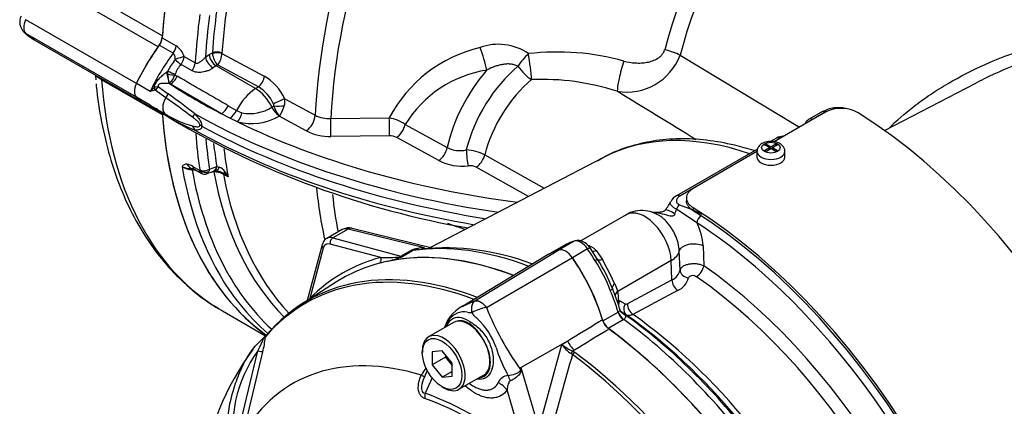
# Paper-space layout 'Sheet2' of a CAD drawing. Units: millimetres. Extents: x 0 to 210, y 0 to 297.
# Drawn here: x 145 to 159, y 242 to 248 of the extents above; entities that cross this region are included whole.
import ezdxf

# ---------------------------------------------------------------- set-up
doc = ezdxf.new("R2010")
doc.units = ezdxf.units.MM
doc.layers.add('Default', color=7, linetype='Continuous')
doc.layers.add('DV23_Default', color=7, linetype='Continuous')

# ---------------------------------------------------------------- blocks, each defined once
blk = doc.blocks.new('SE25')
at = {"layer": 'DV23_Default', "color": 7, "linetype": 'Continuous'}
for p, q in [((146.105, 247.894), (146.973, 247.392)), ((146.912, 247.235), (146.043, 247.737)), ((146.601, 246.712), (145.02, 247.625)), ((146.601, 246.516), (145.02, 247.429)), ((145.14, 247.338), (146.724, 246.424)), ((146.971, 247.365), (147.169, 247.251)), ((147.127, 247.144), (146.929, 247.259)), ((147.644, 247.126), (147.688, 247.153)), ((147.689, 247.139), (147.688, 247.153)), ((147.825, 247.147), (147.825, 247.143)), ((147.286, 247.098), (147.443, 247.007)), ((147.589, 247.088), (147.644, 247.126)), ((147.825, 247.143), (148.431, 246.818)), ((154.378, 247.116), (156.086, 246.089)), ((147.033, 246.876), (147.05, 246.889)), ((147.053, 246.847), (147.05, 246.889)), ((147.399, 246.895), (147.241, 246.986)), ((147.741, 246.965), (147.697, 246.935)), ((147.762, 246.978), (147.741, 246.965)), ((148.305, 246.639), (147.741, 246.965)), ((148.346, 246.665), (147.762, 246.978)), ((146.015, 246.82), (146.02, 246.766)), ((146.973, 246.266), (146.105, 246.767)), ((147.156, 246.845), (147.153, 246.834)), ((147.153, 246.834), (147.187, 246.815)), ((146.799, 246.598), (146.601, 246.712)), ((146.855, 246.658), (146.856, 246.658)), ((147.023, 246.509), (146.87, 246.617)), ((146.87, 246.617), (146.87, 246.617)), ((146.916, 246.666), (147.056, 246.564)), ((147.073, 246.711), (147.071, 246.716)), ((147.088, 246.701), (147.073, 246.711)), ((147.817, 246.28), (147.088, 246.701)), ((148.305, 246.639), (148.346, 246.665)), ((158.591, 246.71), (157.304, 246.039)), ((146.799, 246.402), (146.601, 246.516)), ((148.724, 246.494), (149.158, 246.258)), ((146.724, 246.424), (146.922, 246.31)), ((146.838, 246.378), (147.02, 246.272)), ((146.856, 246.363), (146.855, 246.363)), ((146.892, 246.341), (146.953, 246.302)), ((147.056, 246.241), (146.916, 246.328)), ((146.953, 246.302), (147.092, 246.213)), ((147.916, 246.394), (148.034, 246.325)), ((148.034, 246.325), (148.111, 246.294)), ((148.541, 246.375), (148.568, 246.391)), ((156.452, 246.3), (155.722, 245.879)), ((156.416, 246.313), (156.223, 246.202)), ((156.466, 246.309), (156.272, 246.197)), ((147.939, 246.215), (147.817, 246.28)), ((148.048, 246.165), (147.939, 246.215)), ((149.032, 246.035), (148.646, 246.245)), ((149.383, 246.211), (150.219, 246.219)), ((150.447, 246.127), (151.047, 245.795)), ((150.221, 245.965), (149.385, 245.956)), ((150.926, 245.609), (150.325, 245.942)), ((155.756, 245.932), (155.67, 245.882)), ((155.806, 245.928), (155.721, 245.879)), ((155.484, 245.775), (154.327, 245.107)), ((155.477, 245.738), (154.376, 245.103)), ((155.477, 245.738), (154.566, 245.212)), ((155.477, 245.741), (155.477, 245.659)), ((155.584, 245.837), (155.605, 245.849)), ((155.656, 245.795), (155.584, 245.837)), ((155.584, 245.754), (155.656, 245.795)), ((155.605, 245.741), (155.584, 245.754)), ((155.605, 245.849), (155.677, 245.807)), ((155.605, 245.825), (155.605, 245.849)), ((155.605, 245.741), (155.677, 245.783)), ((155.656, 245.795), (155.656, 245.771)), ((155.656, 245.774), (155.659, 245.772)), ((155.677, 245.807), (155.749, 245.849)), ((155.677, 245.783), (155.677, 245.807)), ((155.749, 245.741), (155.677, 245.783)), ((155.695, 245.772), (155.698, 245.774)), ((155.698, 245.795), (155.77, 245.837)), ((155.698, 245.795), (155.77, 245.754)), ((155.698, 245.795), (155.698, 245.771)), ((155.77, 245.837), (155.749, 245.849)), ((155.749, 245.824), (155.749, 245.849)), ((155.749, 245.741), (155.77, 245.754)), ((155.877, 245.659), (155.877, 245.741)), ((153.284, 245.656), (150.809, 244.364)), ((151.584, 245.691), (152.436, 245.213)), ((147.409, 245.526), (147.508, 245.469)), ((147.436, 245.482), (147.526, 245.43)), ((147.508, 245.469), (147.508, 245.477)), ((147.61, 245.423), (147.702, 245.455)), ((147.648, 245.489), (147.64, 245.455)), ((147.648, 245.489), (147.75, 245.525)), ((147.7, 245.454), (147.705, 245.456)), ((147.75, 245.525), (147.753, 245.525)), ((147.753, 245.525), (147.784, 245.516)), ((152.209, 245.095), (151.463, 245.514)), ((147.915, 245.377), (147.845, 245.415)), ((154.469, 245.076), (154.469, 245.034)), ((154.619, 244.72), (154.326, 244.915)), ((154.37, 244.977), (154.537, 244.914)), ((154.694, 244.837), (154.537, 244.914)), ((154.566, 244.893), (154.537, 244.914)), ((154.566, 244.934), (154.566, 244.893)), ((153.607, 244.835), (152.956, 244.46)), ((149.544, 244.622), (149.325, 244.496)), ((149.629, 244.63), (149.409, 244.503)), ((150.721, 244.362), (149.629, 244.63)), ((150.832, 244.359), (149.686, 244.64)), ((149.409, 244.503), (150.386, 244.241)), ((149.257, 244.403), (149.044, 243.607)), ((149.274, 244.359), (149.081, 243.637)), ((150.096, 244.223), (149.374, 244.416)), ((151.442, 243.602), (152.646, 244.332)), ((152.721, 244.395), (152.536, 244.289)), ((152.863, 244.456), (152.65, 244.333)), ((153.055, 244.346), (152.838, 244.22)), ((153.198, 244.197), (153.092, 244.361)), ((154.706, 244.391), (154.717, 244.104)), ((150.386, 244.241), (150.527, 244.323)), ((150.553, 244.321), (150.412, 244.24)), ((152.491, 244.264), (151.265, 243.521)), ((151.609, 243.506), (152.838, 244.221)), ((153.179, 244.325), (153.267, 244.196)), ((154.377, 244.042), (154.366, 244.318)), ((154.25, 244.179), (153.486, 243.737)), ((154.262, 243.903), (154.25, 244.179)), ((149.465, 243.875), (148.966, 243.557)), ((153.444, 243.848), (153.486, 243.737)), ((153.623, 243.561), (154.262, 243.903)), ((154.343, 243.75), (153.704, 243.409)), ((153.501, 243.611), (153.516, 243.604)), ((153.516, 243.604), (153.591, 243.56)), ((147.831, 243.458), (148.449, 243.102)), ((153.273, 243.318), (153.49, 243.443)), ((153.49, 243.443), (153.493, 243.445)), ((153.611, 243.4), (153.537, 243.444)), ((151.135, 243.293), (150.781, 243.088)), ((153.565, 243.333), (153.348, 243.208)), ((153.572, 243.338), (153.565, 243.333)), ((152.098, 242.651), (152.772, 243.033)), ((152.356, 241.775), (152.686, 242.981)), ((152.686, 242.981), (152.772, 243.033)), ((148.051, 241.699), (148.339, 242.889)), ((148.407, 242.875), (148.121, 241.689)), ((150.692, 242.89), (150.692, 242.863)), ((150.974, 242.888), (150.833, 242.876)), ((150.833, 242.876), (150.833, 242.687)), ((151.022, 242.796), (150.833, 242.687)), ((151.116, 242.712), (150.974, 242.888)), ((151.022, 242.829), (151.022, 242.796)), ((151.022, 242.796), (151.116, 242.679)), ((152.838, 242.833), (152.819, 242.848)), ((152.867, 242.897), (152.844, 242.883)), ((152.844, 242.883), (152.872, 242.866)), ((150.833, 242.687), (150.974, 242.511)), ((151.116, 242.524), (151.116, 242.712)), ((152.098, 242.651), (152.356, 241.775)), ((150.762, 242.606), (150.717, 242.505)), ((150.83, 242.502), (150.732, 242.281)), ((151.116, 242.593), (150.974, 242.511)), ((150.974, 242.511), (151.116, 242.524)), ((151.215, 242.338), (151.568, 242.542)), ((150.974, 242.373), (150.998, 242.359)), ((152.16, 241.456), (151.904, 242.328))]:
    blk.add_line(p, q, dxfattribs=at)
for centre, radius, start, end in [((145.133, 247.593), 0.2, 155.2063, 225.8994), ((145.323, 247.756), 0.45, 222.9809, 246.2573), ((147.001, 247.002), 0.301, 18.5845, 55.8192), ((151.962, 245.312), 1.965, 103.1009, 152.5141), ((151.78, 246.515), 0.758, 55.5552, 110.3436), ((152.618, 243.565), 3.598, 74.5956, 96.5325), ((148.048, 246.364), 1.128, 142.2435, 152.2258), ((147.988, 247.179), 0.302, 187.6142, 221.6008), ((147.54, 247.157), 0.286, 321.195, 357.2631), ((153.616, 247.403), 0.813, 260.3433, 339.3781), ((147.593, 246.679), 0.468, 138.8623, 159.1214), ((151.88, 245.241), 1.685, 99.054, 148.2838), ((137.75, 245.498), 9.4, 7.4408, 8.246), ((146.848, 246.946), 0.325, 314.8589, 339.9374), ((54.78, 85.919), 185.544, 59.86993, 60.13007), ((148.055, 246.186), 0.736, 24.7526, 59.2578), ((152.399, 243.264), 3.507, 72.0551, 92.3729), ((147.698, 245.82), 1.188, 135.1711, 139.1166), ((147.179, 245.304), 1.348, 103.2191, 106.3314), ((147.528, 241.582), 5.12, 96.8593, 97.5457), ((146.645, 246.874), 0.342, 311.1445, 322.4283), ((146.949, 246.851), 0.187, 311.3394, 313.2127), ((148.08, 246.212), 0.526, 23.2171, 59.62), ((-474.983, -776.015), 1200.295, 58.363572, 58.426613), ((140.988, 237.826), 10.574, 52.6352, 55.2001), ((142.219, 239.701), 8.396, 51.5795, 54.8238), ((148.477, 246.46), 0.249, 344.6896, 7.7946), ((147.091, 246.816), 0.506, 234.8943, 240.0165), ((147.066, 246.591), 0.31, 227.1478, 246.9296), ((146.786, 246.171), 0.204, 50.4578, 70.1916), ((148.229, 246.852), 0.57, 258.0978, 303.2008), ((148.513, 246.396), 0.0551, 355.1316, 24.8099), ((148.987, 246.518), 0.438, 196.8917, 216.5089), ((148.299, 246.5), 0.431, 325.9261, 345.8663), ((156.634, 245.943), 0.424, 75.5682, 120.2376), ((156.683, 245.857), 0.5, 61.1772, 117.4459), ((147.784, 247.505), 1.45, 238.3371, 254.8636), ((148.206, 248.03), 2.127, 237.2691, 248.7923), ((153.534, 257.145), 12.689, 239.4905, 260.0892), ((148.248, 246.936), 0.797, 255.4255, 299.9094), ((148.852, 246.43), 0.277, 218.484, 221.9301), ((148.483, 246.383), 0.213, 319.8427, 324.3497), ((149.357, 246.652), 0.441, 243.13, 273.2804), ((150.141, 245.697), 0.528, 54.6381, 81.5246), ((147.432, 245.913), 0.217, 61.5344, 69.7182), ((149.365, 246.695), 0.739, 243.2626, 271.5428), ((150.228, 245.75), 0.214, 63.0121, 91.9729), ((155.852, 245.77), 0.188, 89.4542, 120.538), ((155.853, 245.833), 0.106, 114.2164, 116.7162), ((151.23, 246.161), 0.409, 243.5629, 282.7534), ((151.291, 245.131), 0.632, 62.4382, 87.4217), ((151.261, 246.275), 0.746, 243.257, 276.6565), ((147.316, 245.488), 0.0697, 82.9714, 151.2493), ((147.455, 245.895), 0.423, 241.7825, 262.4354), ((147.413, 245.999), 0.503, 251.6925, 269.1857), ((147.297, 245.35), 0.209, 57.5108, 82.3386), ((147.734, 245.343), 0.117, 89.3648, 104.4916), ((147.748, 245.347), 0.113, 62.0348, 96.5), ((147.711, 245.334), 0.196, 36.8653, 68.3256), ((151.371, 245.328), 0.208, 63.5538, 96.4834), ((147.576, 245.508), 0.0915, 237.235, 291.913), ((147.705, 245.135), 0.313, 63.4042, 89.5855), ((147.712, 245.22), 0.246, 59.2718, 68.4532), ((147.429, 244.769), 0.779, 51.3516, 58.3202), ((147.449, 245.137), 0.524, 27.2469, 36.8742), ((154.386, 244.966), 0.152, 112.3666, 159.1347), ((153.814, 245.207), 0.466, 316.4102, 336.3204), ((153.502, 245.159), 0.86, 338.5774, 343.4911), ((149.638, 244.467), 0.18, 74.7719, 115.9076), ((153.855, 244.342), 0.852, 3.2708, 26.3632), ((150.711, 243.909), 0.453, 88.7035, 113.8962), ((150.695, 243.967), 0.382, 100.5246, 111.6911), ((150.695, 243.967), 0.382, 98.9476, 100.5246), ((150.999, 240.758), 3.603, 69.5329, 95.0819), ((153.07, 243.803), 0.687, 117.2609, 120.4227), ((152.974, 244.123), 0.287, 44.5499, 75.4501), ((150.17, 245.892), 1.671, 267.462, 277.0881), ((149.772, 245.825), 1.71, 284.3286, 290.7841), ((150.37, 244.393), 0.159, 272.1054, 285.2123), ((139.303, 270.71), 28.707, 292.6947, 292.7655), ((151.264, 242.949), 2.301, 21.1605, 32.8305), ((148.919, 241.762), 4.982, 24.7482, 29.2428), ((151.497, 243.062), 2.005, 20.1655, 33.8255), ((154.181, 244.087), 0.201, 293.9473, 347.0591), ((154.228, 244.004), 0.279, 294.3846, 345.0634), ((150.716, 242.649), 2.922, 16.3404, 22.7857), ((152.42, 243.543), 1.083, 3.6334, 10.3525), ((151.484, 243.082), 0.494, 109.14, 163.6112), ((151.69, 242.923), 0.589, 97.8659, 119.1857), ((155.596, 245.117), 4.3, 201.9935, 215.4685), ((153.606, 243.589), 0.0329, 243.6051, 302.6765), ((151.293, 243.167), 0.279, 81.3846, 142.1964), ((151.383, 243.614), 0.178, 254.4289, 276.3437), ((150.729, 242.568), 1.083, 19.8999, 46.3615), ((151.444, 243.08), 0.451, 145.2206, 160.9709), ((153.527, 243.413), 0.27, 196.6732, 231.9968), ((147.692, 243.105), 0.751, 342.1446, 358.1202), ((148.961, 242.5), 0.789, 132.736, 133.9746), ((148.267, 243.267), 0.246, 310.3161, 318.8937), ((150.721, 242.567), 0.971, 22.668, 31.4918), ((153.518, 243.458), 1.846, 196.4107, 208.6248), ((153.05, 243.213), 0.432, 212.5867, 237.6787), ((153.083, 243.446), 0.611, 229.5851, 247.012), ((151.392, 240.6), 3.885, 143.5834, 172.6372), ((149.865, 241.783), 1.885, 144.0591, 191.8671), ((219.277, 223.601), 69.167, 163.85555, 164.8073), ((151.453, 242.141), 0.871, 144.4885, 152.8617), ((148.262, 243.152), 3.868, 352.1233, 352.5679), ((142.911, 241.394), 9.273, 7.6049, 7.7929), ((151.934, 242.362), 0.174, 95.6156, 155.6184), ((123.131, 228.194), 32.161, 26.4832, 26.559)]:
    blk.add_arc(centre, radius, start, end, dxfattribs=at)
for centre, major_axis, ratio, start_param, end_param in [((152.917, 250.26), (-4.217, -7.303), 0.57735, 4.005097, 5.419681), ((152.917, 250.26), (4.217, 7.303), 0.57735, 0.867271, 2.274322), ((154.831, 249.155), (-4.018, -6.96), 0.57735, 3.959127, 5.440048), ((154.988, 249.064), (3.971, 6.877), 0.57735, 0.7915, 2.297057), ((157.305, 247.727), (-2.361, -4.089), 0.57735, 3.894565, 5.157604), ((157.462, 247.636), (2.313, 4.007), 0.57735, 0.752972, 2.016011), ((153.534, 249.904), (-4.05, -7.015), 0.57735, -0.980551, -0.867056), ((153.466, 249.943), (-4.099, -7.1), 0.57735, -0.953142, -0.867056), ((145.133, 247.593), (-0.1, -0.173), 0.57735, 4.854286, 6.141288), ((153.394, 249.985), (-4.217, -7.303), 0.57735, -0.947325, -0.851841), ((153.464, 249.944), (-4.168, -7.218), 0.57735, -0.947325, -0.864316), ((145.133, 247.593), (0.139, 0.144), 0.814292, 3.142576, 3.341859), ((146.059, 248.963), (0.912, 1.629), 0.568284, 2.992143, 3.13404), ((146.832, 247.324), (-0.1, -0.173), 0.57735, 1.385097, 2.274322), ((146.877, 247.319), (0.067, 0.115), 0.57735, 4.51108, 5.419681), ((147.657, 246.407), (0.933, 1.617), 0.57735, 1.369487, 1.712693), ((147.657, 246.407), (-0.933, -1.617), 0.57735, 4.52669, 4.854286), ((147.855, 246.293), (-0.933, -1.617), 0.57735, 4.51108, 4.854286), ((147.075, 247.205), (-0.067, -0.115), 0.57735, 1.369487, 2.278088), ((147.757, 247.112), (-0.0998, 0.0068), 0.528334, 3.999525, 5.517961), ((147.757, 247.108), (0.0999, 0.0043), 0.452087, 0.803455, 2.304942), ((151.519, 247.085), (-0.103, 0.317), 0.135119, 4.069026, 5.129155), ((154.164, 247.074), (-0.323, 0.084), 0.351625, 4.082708, 4.824473), ((147.191, 247.051), (-0.124, -0.048), 0.123829, 3.809283, 4.954283), ((147.191, 247.051), (0.101, -0.087), 0.157603, 4.491059, 5.349544), ((147.191, 247.051), (-0.067, -0.115), 0.57735, 1.334178, 2.289752), ((147.349, 246.96), (-0.067, -0.115), 0.57735, 1.334178, 2.289752), ((147.681, 247.033), (0.08, -0.107), 0.462862, 3.867012, 5.433543), ((147.737, 247.071), (0.07, -0.113), 0.536274, 3.912499, 5.48098), ((152.212, 247), (0.216, 0.254), 0.292897, 1.249821, 1.971851), ((152.212, 247), (-0.043, 0.331), 0.051345, 3.929117, 5.14348), ((153.578, 246.899), (0.089, 0.321), 0.129134, 1.173367, 2.798699), ((147.068, 246.863), (0.031, -0.187), 0.175526, 4.613824, 5.589097), ((147.085, 246.875), (-0.123, 0.051), 0.002081, 1.285324, 2.190136), ((152.099, 246.051), (-0.774, -1.341), 0.57735, 4.384768, 5.216394), ((152.275, 245.949), (-0.711, -1.232), 0.57735, 4.143604, 5.178748), ((152.212, 247), (0.213, -0.256), 0.439772, 4.512765, 5.375697), ((145.964, 246.673), (-0.1, -0.173), 0.57735, -3.845118, -3.746872), ((152.048, 250.762), (4.217, 7.303), 0.57735, 2.438067, 3.141593), ((147.081, 246.861), (0.132, -0.021), 0.143625, 4.527695, 5.319454), ((147.083, 246.854), (-0.094, -0.165), 0.577544, 0.818474, 1.66388), ((148.341, 246.771), (-0.063, -0.118), 0.557753, 0.819857, 2.25678), ((152.451, 245.848), (0.649, 1.123), 0.57735, 1.002011, 2.025095), ((146.714, 246.679), (-0.1, -0.173), 0.57735, 4.854286, 6.141288), ((146.715, 246.68), (-0.1, -0.173), 0.57735, 4.854286, 6.141288), ((146.812, 246.668), (0.059, -0.119), 0.262199, 0.997905, 1.355079), ((146.812, 246.668), (0.058, -0.12), 0.265988, 0.999506, 1.355711), ((147.069, 246.819), (0.124, -0.05), 0.750166, -1.26091, -1.217194), ((154.176, 250.372), (-9.522, 0), 0.57735, 0.731232, 0.839565), ((148.325, 246.216), (-0.267, -0.462), 0.57735, 3.979351, 4.808272), ((148.32, 246.322), (-0.215, 0.337), 0.546343, 4.525717, 5.472943), ((147.657, 248.04), (0.933, 1.617), 0.57735, 2.999696, 3.141593), ((147.657, 248.04), (0.933, 1.617), 0.57735, 2.999696, 3.141593), ((147.12, 246.446), (0.1, 0.173), 0.57735, 1.540178, 3.141593), ((146.931, 246.568), (0.118, 0.149), 0.576169, 4.766954, 5.11466), ((148.633, 246.444), (-0.12, -0.058), 0.067347, 3.824433, 5.298282), ((147.855, 247.926), (0.933, 1.617), 0.57735, 2.999696, 3.236526), ((146.812, 246.241), (-0.055, -0.122), 0.317079, 3.268993, 3.398304), ((146.812, 246.241), (-0.055, -0.121), 0.30971, 3.270751, 3.39725), ((147.813, 246.433), (-0.096, -0.164), 0.577153, 0.822029, 1.667435), ((147.93, 246.364), (-0.096, -0.164), 0.576807, 0.858864, 1.671452), ((148.646, 246.4), (0.098, -0.163), 0.549619, 4.539849, 5.368068), ((148.642, 246.409), (0.133, 0.003), 0.142044, 4.122894, 5.309523), ((156.466, 246.227), (0.05, -0.0866), 0.57735, 2.366356, 3.141593), ((152.917, 250.26), (4.217, 7.303), 0.57735, 2.434301, 3.085232), ((146.832, 246.171), (-0.1, -0.173), 0.57735, -3.845118, -3.723056), ((152.917, 250.26), (4.217, 7.303), 0.57735, 2.438067, 3.082816), ((147.12, 246.446), (0.1, 0.173), 0.57735, 3.141593, 3.172211), ((146.931, 246.104), (-0.096, -0.164), 0.671252, 2.827616, 3.175321), ((147.304, 246.206), (0.138, 0.13), 0.313213, -1.077891, -0.689643), ((154.176, 250.267), (-9.65, 0), 0.57735, 0.797779, 1.319807), ((148.044, 246.317), (-0.052, -0.183), 0.375258, 0.702359, 1.552919), ((154.176, 250.372), (-9.522, 0), 0.57735, 0.871681, 1.345981), ((148.643, 246.358), (0.133, 0.003), 0.747765, 4.63905, 4.797136), ((149.028, 246.187), (-0.091, -0.167), 0.553944, 0.805694, 2.28428), ((149.381, 246.108), (0.002, -0.19), 0.016336, 0.645063, 2.143948), ((150.218, 246.116), (0.002, -0.19), 0.014747, 0.6465, 2.139325), ((156.273, 246.115), (0.05, -0.0866), 0.57735, 2.366356, 3.132725), ((156.702, 240.672), (-3.525, 6.106), 0.57735, 3.974289, 5.453329), ((147.304, 245.963), (0.019, 0.189), 0.755618, 5.246005, 5.634253), ((154.176, 250.035), (-9.65, 0), 0.57735, 0.797779, 1.283141), ((154.176, 250.151), (-9.655, 0), 0.57735, 0.812439, 1.30104), ((150.322, 246.093), (-0.092, -0.166), 0.551936, 0.807437, 2.062689), ((153.394, 249.985), (-4.217, -7.303), 0.57735, -0.704825, -0.623471), ((153.464, 249.944), (-4.168, -7.218), 0.57735, -0.690998, -0.623471), ((156.222, 240.395), (3.013, -5.219), 0.57735, 2.557712, 3.116897), ((155.806, 245.846), (0.05, -0.0866), 0.57735, 2.366356, 3.141593), ((153.466, 249.943), (-4.099, -7.1), 0.57735, -0.670974, -0.617654), ((153.534, 249.904), (-4.05, -7.015), 0.57735, -0.656872, -0.590246), ((150.923, 245.761), (-0.092, -0.166), 0.550721, 0.808211, 2.065334), ((151.345, 245.686), (-0.018, 0.189), 0.105403, 1.146016, 2.48882), ((155.677, 245.741), (0.2, 0), 0.57735, 3.150155, 6.283185), ((151.461, 245.666), (0.093, 0.166), 0.550018, 3.950272, 5.158603), ((155.677, 245.659), (0.2, 0), 0.57735, 3.141593, 6.283185), ((153.122, 250.142), (4.217, 7.303), 0.57735, 2.536225, 2.919558), ((147.418, 245.629), (-0.009, -0.133), 0.811405, 5.338244, 6.261292), ((147.4, 245.43), (0.006, 0.0664), 0.093487, 0.012852, 0.830693), ((153.222, 250.084), (4.187, 7.253), 0.57735, 2.53966, 3.014102), ((147.502, 245.598), (0.067, 0.115), 0.57735, 2.519502, 3.141593), ((147.578, 245.53), (-0.0988, -0.0152), 0.662878, 0.690215, 2.243558), ((147.578, 245.523), (0.0982, -0.0187), 0.809817, 4.087459, 5.533408), ((147.657, 245.581), (-0.045, 0.126), 0.659253, 3.141831, 4.03417), ((147.664, 245.583), (-0.041, 0.127), 0.637689, 3.150208, 4.0402), ((147.708, 245.402), (-0.0059, -0.0664), 0.0951, 3.768735, 3.965585), ((147.731, 245.593), (-0.005, 0.133), 0.469649, 3.145512, 4.076933), ((153.372, 249.997), (4.081, 7.069), 0.57735, 2.549352, 2.988358), ((147.911, 245.541), (-0.077, -0.109), 0.187184, 0.138766, 0.745448), ((147.801, 245.376), (0.0318, 0.0586), 0.551916, 5.678008, 6.119515), ((153.467, 249.942), (4.052, 7.018), 0.57735, 2.55119, 2.970033), ((154.831, 249.155), (4.018, 6.96), 0.57735, -3.824513, -3.699589), ((154.988, 249.064), (3.971, 6.877), 0.57735, -3.816163, -3.725274), ((154.377, 245.021), (0.05, -0.0866), 0.57735, 2.366356, 3.135085), ((153.874, 244.373), (0.267, -0.462), 0.57735, 0.837758, 3.141593), ((154.341, 244.748), (0.177, -0.152), 0.225876, 1.978336, 3.141472), ((154.369, 244.896), (0.0393, 0.092), 0.470908, 0.723126, 1.563858), ((154.345, 239.311), (-3.525, 6.106), 0.57735, 3.974289, 5.453329), ((154.345, 239.311), (3.5, -6.062), 0.57735, 0.833035, 2.311418), ((154.689, 244.758), (-0.0547, -0.0837), 0.537855, 4.226554, 5.493887), ((149.682, 244.394), (0.141, -0.227), 0.576954, 2.599486, 3.123085), ((149.654, 244.511), (-0.032, -0.129), 0.691741, 3.141593, 3.742422), ((154.295, 239.283), (3.452, -5.979), 0.57735, -4.166983, -3.993253), ((149.458, 244.265), (0.133, -0.231), 0.57735, 2.617994, 3.127558), ((149.421, 244.443), (-0.0173, -0.0644), 0.707107, 3.757072, 5.327869), ((152.959, 244.254), (-0.113, 0.195), 0.57735, 4.854286, 6.141288), ((149.321, 244.386), (0.0644, -0.0173), 0.707107, 3.141461, 4.096909), ((149.411, 244.237), (0.1, -0.173), 0.57735, 2.617994, 3.665191), ((152.742, 238.386), (3.197, -5.538), 0.57735, 2.521457, 3.166888), ((152.966, 238.515), (-3.196, 5.536), 0.57735, 5.665098, 6.060958), ((153.449, 242.632), (0.947, -1.639), 0.57735, 2.999696, 3.153936), ((153.449, 242.632), (0.946, -1.638), 0.57735, 2.999696, 3.141593), ((152.742, 244.128), (-0.113, 0.196), 0.57735, 4.854286, 6.141288), ((152.742, 244.128), (-0.113, 0.195), 0.57735, 4.854286, 6.141288), ((153.666, 242.757), (-0.946, 1.638), 0.57735, 6.141288, 6.247103), ((153.015, 244.307), (-0.0767, -0.0532), 0.11547, 3.141889, 4.092139), ((152.252, 243.573), (-0.946, 1.638), 0.57735, 4.748471, 4.854286), ((154.565, 244.314), (-0.2, -0.008), 0.508434, 3.910677, 6.173991), ((152.778, 238.406), (3.229, -5.593), 0.57735, 2.983841, 3.299344), ((150.048, 244.196), (-0.0168, 0.0645), 0.806358, 3.612892, 4.931008), ((152.742, 238.386), (-3.196, 5.536), 0.57735, 5.66363, 6.096392), ((150.398, 244.182), (0.0173, 0.0644), 0.707107, 0.61548, 0.834365), ((150.354, 244.286), (0.0256, -0.0616), 0.011104, 0.178355, 0.551431), ((150.361, 244.361), (0.067, -0.115), 0.57735, 5.759587, 6.060958), ((150.503, 244.443), (0.067, -0.115), 0.57735, 5.759587, 6.060958), ((152.035, 243.448), (0.947, -1.639), 0.57735, 1.184095, 1.712693), ((152.035, 243.448), (0.946, -1.638), 0.57735, 1.173518, 1.712693), ((153.196, 244.422), (0.0939, 0.0946), 0.537975, 3.382849, 4.060035), ((153.118, 244.148), (0.0798, 0.0483), 0.029454, 0.042829, 0.95501), ((153.312, 244.266), (-0.115, -0.067), 0.334166, 0.045423, 0.981329), ((153.968, 244.325), (0.4, 0.018), 0.546343, 5.472943, 6.170909), ((152.198, 238.072), (3.175, -5.499), 0.57735, 2.527663, 3.347072), ((152.23, 238.09), (3.184, -5.516), 0.57735, 2.523654, 3.347072), ((154.623, 244.053), (-0.076, -0.11), 0.517465, 0.795321, 2.366118), ((154.279, 239.273), (-3.128, 5.418), 0.57735, 4.025982, 5.398796), ((154.295, 239.283), (3.452, -5.979), 0.57735, 0.892956, 2.116202), ((154.509, 244.038), (0.131, -0.024), 0.794274, 3.329962, 4.7674), ((154.182, 239.217), (3.064, -5.307), 0.57735, 0.884389, 2.257204), ((153.324, 243.744), (0.0861, 0.0361), 0.176113, 5.339141, 6.251322), ((153.533, 243.831), (-0.122, -0.053), 0.469234, 5.31176, 6.247666), ((154.356, 243.854), (0.063, -0.118), 0.596307, 3.998566, 5.408061), ((149.034, 243.61), (0.0475, -0.0468), 0.806358, 1.267416, 1.352177), ((152.252, 243.573), (0.946, -1.638), 0.57735, 1.173518, 1.353394), ((153.58, 243.689), (0.131, 0.025), 0.628941, 2.246183, 2.97139), ((153.122, 250.142), (4.217, 7.303), 0.57735, 2.919558, 3.035435), ((153.595, 243.563), (0.133, 0.009), 0.563762, -3.966744, -3.702594), ((153.595, 243.563), (-0.051, -0.123), 0.793896, 4.647537, 4.993979), ((153.61, 243.555), (-0.068, -0.115), 0.794419, 4.756655, 5.29794), ((153.685, 243.511), (-0.068, -0.115), 0.794413, 4.756919, 6.214758), ((153.718, 243.513), (0.063, -0.118), 0.596305, 3.998564, 5.408871), ((153.577, 243.434), (0.067, -0.115), 0.57735, 4.31511, 5.363348), ((153.585, 243.438), (0.073, -0.112), 0.602944, 4.283117, 5.331946), ((153.61, 243.555), (-0.068, -0.115), 0.794419, 6.07304, 6.216268), ((153.066, 238.573), (-3.167, 5.485), 0.57735, 4.980594, 5.392582), ((153.137, 238.614), (-3.116, 5.398), 0.57735, 5.010091, 5.390058), ((153.233, 238.669), (-3.087, 5.347), 0.57735, 4.985608, 5.389559), ((151.352, 242.917), (0.217, -0.375), 0.57735, 2.986636, 3.141593), ((151.352, 242.917), (-0.217, 0.375), 0.57735, 4.79792, 6.128229), ((153.361, 243.309), (0.067, -0.115), 0.57735, 4.31511, 5.363348), ((152.742, 238.386), (-3.196, 5.536), 0.57735, 4.899182, 5.363348), ((152.966, 238.515), (-3.196, 5.536), 0.57735, 4.934616, 5.363391), ((148.504, 243.063), (0.051, -0.043), 0.79932, 3.157099, 3.64607), ((148.504, 243.063), (0.051, -0.043), 0.79932, 2.896426, 3.157099), ((150.998, 242.713), (0.217, -0.375), 0.57735, 0, 3.926991), ((151.352, 242.917), (0.217, -0.375), 0.57735, 1.30902, 1.656327), ((152.742, 238.386), (3.197, -5.538), 0.57735, 0.922718, 2.218875), ((151.352, 242.917), (-0.217, 0.375), 0.57735, 3.141593, 4.450613), ((152.879, 243.02), (0.087, -0.142), 0.553988, 4.30036, 5.345427), ((151.559, 237.702), (2.723, -4.716), 0.57735, 2.586869, 3.45982), ((148.345, 242.893), (0.0644, -0.0171), 0.076459, 4.635871, 5.992059), ((152.839, 242.834), (0.0294, 0.0598), 0.362522, 0.804094, 1.510959), ((152.867, 242.817), (-0.0398, -0.0535), 0.489153, 4.024728, 4.774371), ((152.198, 238.072), (3.175, -5.499), 0.57735, 1.365317, 2.213158), ((152.23, 238.09), (-3.184, 5.516), 0.57735, 4.506909, 5.354751), ((150.576, 242.595), (-0.149, 0.074), 0.04289, -3.935359, -3.208338), ((151.858, 242.33), (-0.08, 0.324), 0.384296, -1.257357, -0.982447), ((152.309, 242.592), (-0.332, 0.028), 0.043713, -0.893444, -0.861935), ((150.998, 242.713), (0.217, -0.375), 0.57735, 5.497787, 6.283185), ((151.668, 242.192), (0.273, -0.191), 0.788273, 1.217635, 1.722644), ((151.352, 237.583), (2.369, -4.103), 0.57735, 1.167622, 3.544767), ((150.614, 242.213), (0.055, 0.157), 0.677139, 4.898373, 5.381138), ((151.446, 237.637), (-2.64, 4.572), 0.57735, 5.305291, 5.690283), ((151.398, 237.61), (2.25, -3.897), 0.57735, 1.776691, 3.160214), ((151.432, 237.63), (-2.601, 4.505), 0.57735, 5.305291, 5.690283)]:
    blk.add_ellipse(centre, major_axis=major_axis, ratio=ratio, start_param=start_param, end_param=end_param, dxfattribs=at)
for centre, major_axis in [((155.677, 245.795), (-0.133, 0)), ((150.974, 242.7), (-0.2, 0.346))]:
    blk.add_ellipse(centre, major_axis=major_axis, ratio=0.57735, dxfattribs=at)
for points, knots in [([(157.362, 246.071), (157.473, 246.181), (157.592, 246.286), (157.758, 246.414), (157.798, 246.443), (157.877, 246.5), (157.918, 246.528), (158.041, 246.611), (158.124, 246.663), (158.381, 246.813), (158.558, 246.903), (158.926, 247.067), (159.115, 247.14), (159.408, 247.239), (159.507, 247.269), (159.706, 247.326), (159.806, 247.353), (160.094, 247.422), (160.284, 247.459), (160.476, 247.488)], [0, 0, 0, 0, 0.144325, 0.144325, 0.187686, 0.187686, 0.231048, 0.231048, 0.317772, 0.317772, 0.491218, 0.491218, 0.664665, 0.664665, 0.751388, 0.751388, 0.838112, 0.838112, 1, 1, 1, 1]), ([(160.47, 247.359), (160.273, 247.321), (160.077, 247.274), (159.784, 247.191), (159.684, 247.16), (159.487, 247.095), (159.388, 247.06), (159.098, 246.95), (158.909, 246.868), (158.681, 246.757), (158.636, 246.734), (158.591, 246.71)], [0, 0, 0, 0, 0.299613, 0.299613, 0.455194, 0.455194, 0.610775, 0.610775, 0.921937, 0.921937, 1, 1, 1, 1]), ([(147.156, 247.054), (147.156, 247.063), (147.156, 247.072), (147.155, 247.088), (147.154, 247.097), (147.15, 247.113), (147.147, 247.121), (147.139, 247.135), (147.134, 247.141), (147.127, 247.144)], [0, 0, 0, 0, 0.25, 0.25, 0.5, 0.5, 0.75, 0.75, 1, 1, 1, 1]), ([(153.574, 247.034), (153.628, 247.02), (153.683, 247.01), (153.766, 247.005), (153.794, 247.005), (153.85, 247.008), (153.877, 247.011), (153.918, 247.018), (153.932, 247.021), (153.959, 247.028), (153.972, 247.032), (154.011, 247.046), (154.036, 247.058), (154.071, 247.08), (154.082, 247.088), (154.103, 247.106), (154.112, 247.116), (154.129, 247.137), (154.137, 247.148), (154.149, 247.171), (154.154, 247.183), (154.157, 247.196)], [0, 0, 0, 0, 0.25, 0.25, 0.375, 0.375, 0.5, 0.5, 0.5625, 0.5625, 0.625, 0.625, 0.75, 0.75, 0.8125, 0.8125, 0.875, 0.875, 0.9375, 0.9375, 1, 1, 1, 1]), ([(147.443, 247.007), (147.449, 247.004), (147.455, 247.002), (147.468, 247.002), (147.475, 247.003), (147.488, 247.008), (147.494, 247.011), (147.507, 247.018), (147.513, 247.022), (147.532, 247.035), (147.544, 247.044), (147.567, 247.066), (147.578, 247.077), (147.589, 247.088)], [0, 0, 0, 0, 0.125, 0.125, 0.25, 0.25, 0.375, 0.375, 0.5, 0.5, 0.75, 0.75, 1, 1, 1, 1]), ([(146.855, 246.658), (146.862, 246.681), (146.871, 246.703), (146.895, 246.745), (146.91, 246.764), (146.942, 246.799), (146.959, 246.815), (146.995, 246.847), (147.013, 246.862), (147.033, 246.876)], [0, 0, 0, 0, 0.25, 0.25, 0.5, 0.5, 0.75, 0.75, 1, 1, 1, 1]), ([(147.697, 246.935), (147.687, 246.927), (147.676, 246.92), (147.652, 246.907), (147.639, 246.901), (147.613, 246.891), (147.599, 246.886), (147.572, 246.879), (147.558, 246.876), (147.531, 246.872), (147.518, 246.871), (147.492, 246.87), (147.479, 246.871), (147.454, 246.874), (147.442, 246.877), (147.419, 246.885), (147.409, 246.889), (147.399, 246.895)], [0, 0, 0, 0, 0.125, 0.125, 0.25, 0.25, 0.375, 0.375, 0.5, 0.5, 0.625, 0.625, 0.75, 0.75, 0.875, 0.875, 1, 1, 1, 1]), ([(152.059, 246.959), (152.043, 246.968), (152.025, 246.975), (151.989, 246.985), (151.97, 246.988), (151.932, 246.992), (151.913, 246.992), (151.874, 246.99), (151.855, 246.987), (151.817, 246.981), (151.797, 246.977), (151.76, 246.966), (151.741, 246.96), (151.686, 246.94), (151.65, 246.924), (151.615, 246.906)], [0, 0, 0, 0, 0.125, 0.125, 0.25, 0.25, 0.375, 0.375, 0.5, 0.5, 0.625, 0.625, 0.75, 0.75, 1, 1, 1, 1]), ([(146.105, 246.767), (146.087, 246.777), (146.073, 246.786), (146.054, 246.796), (146.048, 246.799), (146.039, 246.804), (146.035, 246.807), (146.027, 246.811), (146.024, 246.812), (146.02, 246.815), (146.018, 246.817), (146.014, 246.82), (146.013, 246.821), (146.014, 246.822)], [0, 0, 0, 0, 0.25, 0.25, 0.375, 0.375, 0.5, 0.5, 0.625, 0.625, 0.75, 0.75, 1, 1, 1, 1]), ([(146.025, 246.707), (146.026, 246.696), (146.042, 246.516), (146.099, 246.152), (146.213, 245.669), (146.369, 245.214), (146.562, 244.796), (146.792, 244.417), (147.057, 244.079), (147.353, 243.791), (147.604, 243.591), (147.746, 243.514), (147.781, 243.494)], [0, 0, 0, 0, 0.007728, 0.129366, 0.250979, 0.372338, 0.493231, 0.613424, 0.732717, 0.851026, 0.968444, 1, 1, 1, 1]), ([(147.073, 246.711), (147.04, 246.714), (147.008, 246.715), (146.962, 246.713), (146.946, 246.712), (146.925, 246.703), (146.917, 246.698), (146.913, 246.682), (146.914, 246.673), (146.916, 246.666)], [0, 0, 0, 0, 0.5, 0.5, 0.75, 0.75, 0.875, 0.875, 1, 1, 1, 1]), ([(146.916, 246.328), (146.914, 246.328), (146.913, 246.328), (146.917, 246.324), (146.923, 246.321), (146.93, 246.317)], [0, 0, 0, 0, 0.528746, 0.528746, 1, 1, 1, 1]), ([(146.917, 246.324), (146.917, 246.324), (146.917, 246.324), (146.919, 246.323), (146.923, 246.32), (146.926, 246.318), (146.927, 246.317)], [0, 0, 0, 0, 0.04217, 0.465839, 0.917972, 1, 1, 1, 1]), ([(147.507, 246.117), (147.508, 246.12), (147.508, 246.122), (147.508, 246.128), (147.507, 246.132), (147.503, 246.141), (147.498, 246.147), (147.486, 246.163), (147.476, 246.172), (147.456, 246.19), (147.446, 246.198), (147.426, 246.214), (147.416, 246.222), (147.406, 246.23)], [0, 0, 0, 0, 0.0625, 0.0625, 0.125, 0.125, 0.25, 0.25, 0.5, 0.5, 0.75, 0.75, 1, 1, 1, 1]), ([(147.437, 246.279), (147.448, 246.267), (147.46, 246.254), (147.482, 246.228), (147.492, 246.214), (147.507, 246.191), (147.511, 246.184), (147.52, 246.168), (147.524, 246.16), (147.53, 246.144), (147.533, 246.136), (147.536, 246.119), (147.536, 246.112), (147.535, 246.104)], [0, 0, 0, 0, 0.25, 0.25, 0.5, 0.5, 0.625, 0.625, 0.75, 0.75, 0.875, 0.875, 1, 1, 1, 1]), ([(156.224, 246.2), (156.214, 246.195), (156.193, 246.183), (156.174, 246.158), (156.164, 246.139), (156.162, 246.135)], [0, 0, 0, 0, 0.332629, 0.85938, 1, 1, 1, 1]), ([(147.406, 246.105), (147.416, 246.103), (147.426, 246.1), (147.446, 246.097), (147.456, 246.095), (147.476, 246.094), (147.486, 246.094), (147.498, 246.097), (147.503, 246.099), (147.507, 246.104), (147.508, 246.106), (147.508, 246.111), (147.508, 246.114), (147.507, 246.117)], [0, 0, 0, 0, 0.25, 0.25, 0.5, 0.5, 0.75, 0.75, 0.875, 0.875, 0.9375, 0.9375, 1, 1, 1, 1]), ([(147.535, 246.104), (147.536, 246.097), (147.536, 246.09), (147.533, 246.078), (147.53, 246.073), (147.524, 246.065), (147.52, 246.061), (147.511, 246.056), (147.507, 246.054), (147.492, 246.049), (147.482, 246.047), (147.46, 246.046), (147.448, 246.046), (147.437, 246.047)], [0, 0, 0, 0, 0.125, 0.125, 0.25, 0.25, 0.375, 0.375, 0.5, 0.5, 0.75, 0.75, 1, 1, 1, 1]), ([(155.435, 245.752), (155.342, 245.782), (155.115, 245.845), (154.755, 245.909), (154.365, 245.929), (153.99, 245.897), (153.642, 245.813), (153.37, 245.709), (153.241, 245.628), (153.199, 245.601)], [0, 0, 0, 0, 0.113607, 0.281586, 0.448424, 0.613526, 0.776514, 0.937468, 1, 1, 1, 1]), ([(155.673, 245.882), (155.653, 245.882), (155.61, 245.88), (155.547, 245.856), (155.502, 245.818), (155.479, 245.775), (155.479, 245.75), (155.479, 245.739)], [0, 0, 0, 0, 0.193464, 0.46095, 0.692603, 0.886335, 1, 1, 1, 1]), ([(155.875, 245.741), (155.875, 245.75), (155.876, 245.773), (155.856, 245.811), (155.82, 245.847), (155.765, 245.873), (155.71, 245.886), (155.681, 245.883), (155.673, 245.882)], [0, 0, 0, 0, 0.099172, 0.277273, 0.462536, 0.683332, 0.934764, 1, 1, 1, 1]), ([(147.405, 245.496), (147.405, 245.496), (147.405, 245.496), (147.409, 245.495), (147.42, 245.491), (147.43, 245.485), (147.436, 245.482)], [0, 0, 0, 0, 0.044594, 0.31634, 0.678351, 1, 1, 1, 1]), ([(147.526, 245.43), (147.526, 245.43), (147.526, 245.43), (147.521, 245.433), (147.517, 245.438), (147.511, 245.451), (147.509, 245.459), (147.508, 245.469)], [0, 0, 0, 0, 0.004417, 0.004417, 0.502208, 0.502208, 1, 1, 1, 1]), ([(147.61, 245.422), (147.615, 245.424), (147.62, 245.428), (147.631, 245.438), (147.636, 245.445), (147.64, 245.455)], [0, 0, 0, 0, 0.445913, 0.445913, 1, 1, 1, 1]), ([(154.566, 245.212), (154.551, 245.203), (154.537, 245.193), (154.519, 245.177), (154.513, 245.172), (154.503, 245.161), (154.498, 245.155), (154.486, 245.138), (154.48, 245.126), (154.471, 245.101), (154.469, 245.088), (154.469, 245.063), (154.471, 245.05), (154.479, 245.025), (154.486, 245.012), (154.502, 244.988), (154.513, 244.977), (154.537, 244.954), (154.551, 244.944), (154.566, 244.934)], [0, 0, 0, 0, 0.125, 0.125, 0.1875, 0.1875, 0.25, 0.25, 0.375, 0.375, 0.5, 0.5, 0.625, 0.625, 0.75, 0.75, 0.875, 0.875, 1, 1, 1, 1]), ([(154.376, 245.103), (154.362, 245.094), (154.35, 245.085), (154.337, 245.069), (154.334, 245.063), (154.328, 245.052), (154.327, 245.046), (154.325, 245.034), (154.325, 245.028), (154.327, 245.017), (154.33, 245.011), (154.337, 245), (154.342, 244.994), (154.354, 244.985), (154.362, 244.98), (154.37, 244.977)], [0, 0, 0, 0, 0.25, 0.25, 0.375, 0.375, 0.5, 0.5, 0.625, 0.625, 0.75, 0.75, 0.875, 0.875, 1, 1, 1, 1]), ([(154.537, 244.914), (154.525, 244.924), (154.514, 244.934), (154.496, 244.955), (154.489, 244.967), (154.477, 244.989), (154.473, 245.001), (154.47, 245.02), (154.469, 245.027), (154.469, 245.034)], [0, 0, 0, 0, 0.275907, 0.275907, 0.551814, 0.551814, 0.827721, 0.827721, 1, 1, 1, 1]), ([(154.041, 244.844), (153.997, 244.863), (153.917, 244.896), (153.774, 244.897), (153.662, 244.872), (153.617, 244.838), (153.608, 244.831)], [0, 0, 0, 0, 0.29022, 0.607606, 0.929468, 1, 1, 1, 1]), ([(154.176, 244.916), (154.172, 244.91), (154.164, 244.9), (154.151, 244.888), (154.141, 244.881), (154.109, 244.872), (154.05, 244.866), (154.006, 244.866), (153.973, 244.866)], [0, 0, 0, 0, 0.079827, 0.168302, 0.282273, 0.443305, 0.663745, 1, 1, 1, 1]), ([(154.326, 244.915), (154.313, 244.922), (154.301, 244.929), (154.28, 244.943), (154.271, 244.95), (154.256, 244.965), (154.25, 244.972), (154.241, 244.985), (154.239, 244.992), (154.237, 245.005), (154.238, 245.011), (154.241, 245.017), (154.241, 245.018), (154.241, 245.018)], [0, 0, 0, 0, 0.198882, 0.198882, 0.397763, 0.397763, 0.596645, 0.596645, 0.795526, 0.795526, 0.994408, 0.994408, 1, 1, 1, 1]), ([(154.302, 244.845), (154.298, 244.835), (154.292, 244.826), (154.273, 244.816), (154.262, 244.814), (154.228, 244.816), (154.207, 244.822), (154.144, 244.839), (154.104, 244.851), (154.035, 244.862), (154.006, 244.865), (153.978, 244.866)], [0, 0, 0, 0, 0.091029, 0.091029, 0.182059, 0.182059, 0.364118, 0.364118, 0.728236, 0.728236, 1, 1, 1, 1]), ([(154.366, 244.318), (154.364, 244.354), (154.359, 244.392), (154.344, 244.451), (154.338, 244.47), (154.324, 244.509), (154.317, 244.528), (154.299, 244.567), (154.289, 244.586), (154.269, 244.622), (154.258, 244.64), (154.234, 244.674), (154.222, 244.691), (154.196, 244.723), (154.182, 244.738), (154.155, 244.766), (154.14, 244.779), (154.111, 244.803), (154.096, 244.813), (154.068, 244.832), (154.054, 244.839), (154.041, 244.846)], [0, 0, 0, 0, 0.18317, 0.18317, 0.274754, 0.274754, 0.366339, 0.366339, 0.457924, 0.457924, 0.549509, 0.549509, 0.641094, 0.641094, 0.732679, 0.732679, 0.824263, 0.824263, 0.915848, 0.915848, 1, 1, 1, 1]), ([(151.311, 244.622), (151.241, 244.643), (151.173, 244.666), (151.09, 244.698), (151.073, 244.705), (151.057, 244.712)], [0, 0, 0, 0, 0.798479, 0.798479, 1, 1, 1, 1]), ([(149.328, 244.496), (149.326, 244.496), (149.306, 244.49), (149.276, 244.454), (149.263, 244.421), (149.257, 244.403)], [0, 0, 0, 0, 0.037313, 0.565469, 1, 1, 1, 1]), ([(153.092, 244.361), (153.079, 244.378), (153.049, 244.415), (152.991, 244.455), (152.927, 244.471), (152.893, 244.465), (152.877, 244.462)], [0, 0, 0, 0, 0.220475, 0.559692, 0.815052, 1, 1, 1, 1]), ([(154.377, 244.042), (154.379, 244.052), (154.384, 244.062), (154.398, 244.081), (154.408, 244.089), (154.431, 244.105), (154.445, 244.112), (154.467, 244.121), (154.476, 244.123), (154.492, 244.128), (154.501, 244.13), (154.518, 244.133), (154.527, 244.134), (154.546, 244.136), (154.555, 244.137), (154.583, 244.137), (154.602, 244.136), (154.629, 244.133), (154.638, 244.131), (154.655, 244.127), (154.664, 244.125), (154.688, 244.118), (154.703, 244.111), (154.717, 244.104)], [0, 0, 0, 0, 0.125, 0.125, 0.25, 0.25, 0.375, 0.375, 0.4375, 0.4375, 0.5, 0.5, 0.5625, 0.5625, 0.625, 0.625, 0.75, 0.75, 0.8125, 0.8125, 0.875, 0.875, 1, 1, 1, 1]), ([(154.61, 243.948), (154.606, 243.951), (154.601, 243.954), (154.59, 243.959), (154.584, 243.96), (154.566, 243.964), (154.553, 243.965), (154.53, 243.961), (154.52, 243.957), (154.504, 243.947), (154.499, 243.94), (154.497, 243.932)], [0, 0, 0, 0, 0.125, 0.125, 0.25, 0.25, 0.5, 0.5, 0.75, 0.75, 1, 1, 1, 1]), ([(151.26, 243.518), (151.265, 243.521), (151.27, 243.524), (151.288, 243.534), (151.301, 243.541), (151.314, 243.548)], [0, 0, 0, 0, 0.299413, 0.299413, 1, 1, 1, 1]), ([(151.314, 243.548), (151.327, 243.555), (151.341, 243.561), (151.368, 243.573), (151.382, 243.579), (151.403, 243.587), (151.41, 243.59), (151.426, 243.596), (151.434, 243.599), (151.442, 243.602)], [0, 0, 0, 0, 0.332747, 0.332747, 0.666373, 0.666373, 0.833187, 0.833187, 1, 1, 1, 1]), ([(151.402, 243.437), (151.402, 243.439), (151.401, 243.443), (151.4, 243.449), (151.4, 243.455), (151.399, 243.461), (151.398, 243.468), (151.398, 243.475), (151.398, 243.481), (151.398, 243.488), (151.398, 243.495), (151.398, 243.502), (151.399, 243.509), (151.399, 243.516), (151.4, 243.524), (151.402, 243.531), (151.403, 243.538), (151.405, 243.545), (151.407, 243.551), (151.41, 243.558), (151.413, 243.565), (151.416, 243.571), (151.419, 243.577), (151.423, 243.583), (151.427, 243.589), (151.432, 243.594), (151.437, 243.598), (151.44, 243.601), (151.442, 243.602)], [0, 0, 0, 0, 0.027104, 0.055109, 0.084017, 0.113828, 0.144542, 0.176161, 0.208686, 0.242117, 0.276455, 0.311701, 0.347856, 0.384922, 0.422898, 0.461787, 0.501589, 0.542304, 0.583936, 0.626483, 0.669948, 0.714332, 0.759636, 0.805862, 0.853009, 0.901081, 0.950077, 1, 1, 1, 1]), ([(151.442, 243.602), (151.444, 243.603), (151.449, 243.604), (151.456, 243.605), (151.463, 243.605), (151.47, 243.605), (151.477, 243.604), (151.485, 243.603), (151.493, 243.6), (151.501, 243.598), (151.509, 243.595), (151.517, 243.591), (151.525, 243.586), (151.533, 243.581), (151.541, 243.576), (151.549, 243.57), (151.557, 243.563), (151.565, 243.556), (151.573, 243.549), (151.581, 243.541), (151.588, 243.533), (151.595, 243.524), (151.602, 243.516), (151.607, 243.509), (151.609, 243.506)], [0, 0, 0, 0, 0.045264, 0.090545, 0.135843, 0.18116, 0.226493, 0.271845, 0.317215, 0.362603, 0.408009, 0.453433, 0.498876, 0.544337, 0.589817, 0.635316, 0.680834, 0.726371, 0.771927, 0.817503, 0.863097, 0.908712, 0.954346, 1, 1, 1, 1]), ([(151.042, 243.246), (151.046, 243.256), (151.051, 243.266), (151.078, 243.314), (151.107, 243.341), (151.171, 243.371), (151.207, 243.374), (151.285, 243.356), (151.328, 243.334), (151.418, 243.278), (151.466, 243.244), (151.553, 243.159), (151.593, 243.108), (151.655, 242.998), (151.677, 242.937), (151.703, 242.82), (151.708, 242.763), (151.697, 242.61), (151.655, 242.532), (151.556, 242.483), (151.518, 242.479), (151.477, 242.484)], [0, 0, 0, 0, 0.024942, 0.024942, 0.122702, 0.122702, 0.220461, 0.220461, 0.318221, 0.318221, 0.415981, 0.415981, 0.513741, 0.513741, 0.611501, 0.611501, 0.709261, 0.709261, 0.904781, 0.904781, 1, 1, 1, 1]), ([(151.477, 243.351), (151.476, 243.352), (151.476, 243.352), (151.476, 243.352), (151.475, 243.352), (151.473, 243.354), (151.471, 243.355), (151.468, 243.356), (151.466, 243.358), (151.461, 243.362), (151.457, 243.365), (151.447, 243.375), (151.44, 243.383), (151.422, 243.405), (151.412, 243.421), (151.402, 243.437)], [0, 0, 0, 0, 0.007812, 0.007812, 0.015625, 0.03125, 0.0625, 0.0625, 0.125, 0.125, 0.25, 0.25, 0.5, 0.5, 1, 1, 1, 1]), ([(153.493, 243.445), (153.501, 243.45), (153.508, 243.455), (153.517, 243.463), (153.52, 243.466), (153.52, 243.471), (153.52, 243.472), (153.519, 243.473)], [0, 0, 0, 0, 0.436945, 0.436945, 0.87389, 0.87389, 1, 1, 1, 1]), ([(153.538, 243.438), (153.538, 243.438), (153.538, 243.438), (153.536, 243.441), (153.527, 243.452), (153.523, 243.464), (153.52, 243.472)], [0, 0, 0, 0, 0.026086, 0.290354, 0.615225, 1, 1, 1, 1]), ([(153.527, 243.449), (153.541, 243.439), (153.554, 243.429), (153.571, 243.415), (153.576, 243.411), (153.585, 243.402), (153.589, 243.397), (153.594, 243.388), (153.596, 243.384), (153.598, 243.375), (153.598, 243.371), (153.595, 243.362), (153.593, 243.357), (153.584, 243.347), (153.579, 243.342), (153.572, 243.338)], [0, 0, 0, 0, 0.25, 0.25, 0.375, 0.375, 0.5, 0.5, 0.625, 0.625, 0.75, 0.75, 0.875, 0.875, 1, 1, 1, 1]), ([(153.704, 243.409), (153.695, 243.404), (153.687, 243.4), (153.67, 243.394), (153.661, 243.393), (153.645, 243.391), (153.638, 243.391), (153.624, 243.394), (153.617, 243.397), (153.611, 243.4)], [0, 0, 0, 0, 0.25, 0.25, 0.5, 0.5, 0.75, 0.75, 1, 1, 1, 1]), ([(151.549, 243.074), (151.536, 243.095), (151.522, 243.115), (151.493, 243.155), (151.478, 243.173), (151.447, 243.208), (151.43, 243.225), (151.397, 243.254), (151.38, 243.266), (151.353, 243.283), (151.345, 243.287), (151.327, 243.296), (151.319, 243.3), (151.293, 243.309), (151.277, 243.313), (151.252, 243.316), (151.244, 243.317), (151.229, 243.317), (151.221, 243.317), (151.199, 243.315), (151.184, 243.312), (151.171, 243.307)], [0, 0, 0, 0, 0.125, 0.125, 0.25, 0.25, 0.375, 0.375, 0.5, 0.5, 0.5625, 0.5625, 0.625, 0.625, 0.75, 0.75, 0.8125, 0.8125, 0.875, 0.875, 1, 1, 1, 1]), ([(152.772, 243.033), (152.922, 243.124), (153.072, 243.216), (153.221, 243.307), (153.237, 243.317), (153.253, 243.326), (153.269, 243.336)], [0, 0, 0, 0, 0.904625, 0.904625, 0.904625, 1, 1, 1, 1]), ([(148.339, 242.889), (148.357, 242.926), (148.375, 242.962), (148.401, 243.015), (148.409, 243.033), (148.417, 243.057), (148.419, 243.065), (148.414, 243.068), (148.408, 243.063), (148.402, 243.057)], [0, 0, 0, 0, 0.5, 0.5, 0.75, 0.75, 0.875, 0.875, 1, 1, 1, 1]), ([(148.442, 243.081), (148.44, 243.079), (148.437, 243.077), (148.43, 243.074), (148.428, 243.073), (148.424, 243.07), (148.421, 243.069), (148.418, 243.069), (148.416, 243.069), (148.414, 243.068), (148.412, 243.067), (148.41, 243.065), (148.409, 243.064), (148.408, 243.063)], [0, 0, 0, 0, 0.301335, 0.301335, 0.452002, 0.452002, 0.602669, 0.602669, 0.753337, 0.753337, 0.904004, 0.904004, 1, 1, 1, 1]), ([(153.361, 243.201), (153.345, 243.191), (153.33, 243.181), (153.314, 243.171), (153.165, 243.08), (153.016, 242.989), (152.867, 242.897)], [0, 0, 0, 0, 0.095792, 0.095792, 0.095792, 1, 1, 1, 1]), ([(149.177, 239.519), (149.116, 239.558), (149.055, 239.597), (148.933, 239.676), (148.873, 239.714), (148.753, 239.796), (148.694, 239.844), (148.577, 239.953), (148.52, 240.014), (148.36, 240.21), (148.265, 240.365), (148.16, 240.611), (148.129, 240.695), (148.071, 240.864), (148.046, 240.95), (147.979, 241.21), (147.949, 241.387), (147.922, 241.654), (147.916, 241.743), (147.913, 241.92), (147.916, 242.009), (147.941, 242.141), (147.952, 242.186), (147.975, 242.273), (147.987, 242.317), (148.027, 242.446), (148.058, 242.531), (148.13, 242.696), (148.173, 242.777), (148.276, 242.927), (148.335, 242.995), (148.402, 243.057)], [0, 0, 0, 0, 0.0625, 0.0625, 0.125, 0.125, 0.1875, 0.1875, 0.25, 0.25, 0.375, 0.375, 0.4375, 0.4375, 0.5, 0.5, 0.625, 0.625, 0.6875, 0.6875, 0.75, 0.75, 0.78125, 0.78125, 0.8125, 0.8125, 0.875, 0.875, 0.9375, 0.9375, 1, 1, 1, 1]), ([(151.514, 242.506), (151.559, 242.511), (151.597, 242.534), (151.651, 242.61), (151.666, 242.667), (151.664, 242.796), (151.647, 242.869), (151.617, 242.941)], [0, 0, 0, 0, 0.320702, 0.320702, 0.660351, 0.660351, 1, 1, 1, 1]), ([(150.729, 242.205), (150.716, 242.209), (150.705, 242.215), (150.688, 242.227), (150.683, 242.231), (150.673, 242.241), (150.669, 242.246), (150.656, 242.264), (150.649, 242.278), (150.639, 242.308), (150.635, 242.324), (150.631, 242.374), (150.635, 242.409), (150.65, 242.475), (150.663, 242.508), (150.678, 242.539)], [0, 0, 0, 0, 0.125, 0.125, 0.1875, 0.1875, 0.25, 0.25, 0.375, 0.375, 0.5, 0.5, 0.75, 0.75, 1, 1, 1, 1]), ([(150.717, 242.505), (150.7, 242.466), (150.686, 242.424), (150.679, 242.368), (150.679, 242.355), (150.68, 242.33), (150.683, 242.317), (150.693, 242.296), (150.7, 242.289), (150.716, 242.281), (150.724, 242.28), (150.732, 242.281)], [0, 0, 0, 0, 0.46704, 0.46704, 0.60028, 0.60028, 0.73352, 0.73352, 0.86676, 0.86676, 1, 1, 1, 1]), ([(151.917, 242.535), (151.951, 242.54), (151.987, 242.548), (152.037, 242.566), (152.053, 242.573), (152.075, 242.585), (152.082, 242.59), (152.093, 242.603), (152.096, 242.613), (152.094, 242.622)], [0, 0, 0, 0, 0.5, 0.5, 0.75, 0.75, 0.875, 0.875, 1, 1, 1, 1]), ([(152.102, 242.621), (152.103, 242.616), (152.103, 242.611), (152.103, 242.601), (152.102, 242.596), (152.098, 242.582), (152.093, 242.573), (152.083, 242.556), (152.076, 242.549), (152.063, 242.534), (152.056, 242.527), (152.042, 242.514), (152.034, 242.508), (152.018, 242.496), (152.01, 242.49), (151.985, 242.475), (151.968, 242.466), (151.952, 242.459)], [0, 0, 0, 0, 0.0625, 0.0625, 0.125, 0.125, 0.25, 0.25, 0.375, 0.375, 0.5, 0.5, 0.625, 0.625, 0.75, 0.75, 1, 1, 1, 1]), ([(151.904, 242.328), (151.88, 242.295), (151.852, 242.269), (151.804, 242.24), (151.786, 242.232), (151.75, 242.22), (151.731, 242.216), (151.691, 242.212), (151.67, 242.212), (151.638, 242.215), (151.627, 242.216), (151.605, 242.22), (151.594, 242.223), (151.561, 242.231), (151.538, 242.239), (151.504, 242.254), (151.493, 242.259), (151.469, 242.27), (151.458, 242.277), (151.4, 242.31), (151.354, 242.344), (151.307, 242.385), (151.306, 242.386), (151.304, 242.388)], [0, 0, 0, 0, 0.198629, 0.198629, 0.297943, 0.297943, 0.397257, 0.397257, 0.496572, 0.496572, 0.546229, 0.546229, 0.595886, 0.595886, 0.6952, 0.6952, 0.744858, 0.744858, 0.794515, 0.794515, 0.993143, 0.993143, 1, 1, 1, 1]), ([(151.367, 242.42), (151.387, 242.405), (151.407, 242.392), (151.436, 242.375), (151.446, 242.37), (151.464, 242.361), (151.474, 242.356), (151.501, 242.345), (151.519, 242.339), (151.555, 242.33), (151.573, 242.327), (151.606, 242.325), (151.623, 242.326), (151.653, 242.331), (151.668, 242.335), (151.695, 242.346), (151.708, 242.354), (151.743, 242.381), (151.762, 242.404), (151.775, 242.434)], [0, 0, 0, 0, 0.116615, 0.116615, 0.171826, 0.171826, 0.227038, 0.227038, 0.337461, 0.337461, 0.447884, 0.447884, 0.558307, 0.558307, 0.668731, 0.668731, 0.779154, 0.779154, 1, 1, 1, 1]), ([(151.952, 242.459), (151.945, 242.457), (151.94, 242.452), (151.932, 242.443), (151.929, 242.437), (151.921, 242.421), (151.917, 242.41), (151.908, 242.375), (151.905, 242.352), (151.904, 242.328)], [0, 0, 0, 0, 0.125, 0.125, 0.25, 0.25, 0.5, 0.5, 1, 1, 1, 1])]:
    blk.add_open_spline(points, degree=3, knots=knots, dxfattribs=at)
for points in [[(147.457, 245.47), (147.438, 245.471), (147.419, 245.473), (147.4, 245.475)], [(147.708, 245.448), (147.7, 245.448), (147.693, 245.449), (147.686, 245.45)], [(150.725, 242.521), (150.723, 242.516), (150.72, 242.51), (150.717, 242.505)]]:
    blk.add_open_spline(points, degree=3, dxfattribs=at)

psp = doc.layouts.new('Sheet2')

# ---------------------------------------------------------------- block references
at = {"layer": 'Default'}
psp.add_blockref('SE25', (0, 0), dxfattribs=at)

doc.saveas('drawing.dxf')
